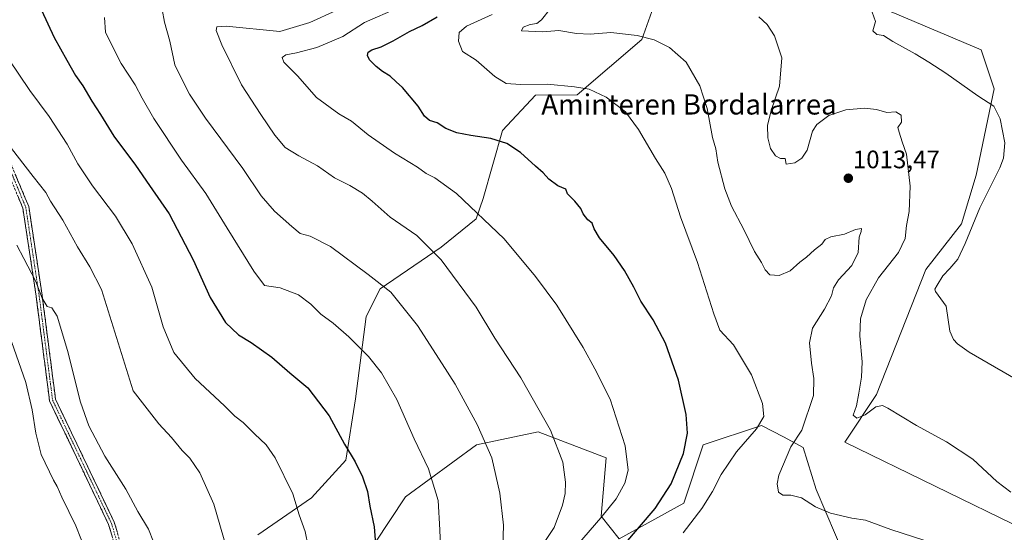
# Model space of a CAD drawing. Units: metres. Extents: x 644582 to 648039, y 4748460 to 4750845.
# Drawn here: x 645994 to 646384, y 4749327 to 4749529 of the extents above; entities that cross this region are included whole.
import ezdxf
from ezdxf.enums import TextEntityAlignment as Align

# ---------------------------------------------------------------- set-up
doc = ezdxf.new("R2010")
doc.units = ezdxf.units.M
doc.header["$MEASUREMENT"] = 0
doc.linetypes.add('TRAZO_Y_PUNTO', pattern=[1, 0.5, -0.25, 0, -0.25])
doc.linetypes.add('TRAZOSX2', pattern=[1.5, 1, -0.5])
for name, color, linetype, lineweight in [('Arbolado forestal CxS', 92, 'Continuous', 0), ('Camino', 19, 'TRAZOSX2', 0), ('Camino Cxs', 19, 'Continuous', 0), ('Camino eje', 19, 'TRAZO_Y_PUNTO', 0), ('Carátula', 7, 'Continuous', 5), ('Curva de nivel maestra', 36, 'Continuous', 30), ('Curva de nivel normal', 36, 'Continuous', 0), ('Pastizal CxS', 92, 'Continuous', 0), ('Prado CxS', 92, 'Continuous', 0), ('Punto de cota en terreno', 7, 'Continuous', 0), ('Rótulo de punto de cota en terreno', 19, 'Continuous', 0), ('Texto cartográfico', 19, 'Continuous', 0)]:
    doc.layers.add(name, color=color, linetype=linetype, lineweight=lineweight)
doc.styles.add('Arial', font='txt', dxfattribs={"height": 0.2})

# ---------------------------------------------------------------- blocks, each defined once
blk = doc.blocks.new('*U150')
at = {"layer": 'Arbolado forestal CxS', "color": 92, "linetype": 'Continuous', "lineweight": 0}
for points in [[(646245.6173, 4749536.1101, 1012.8058), (646240.2831, 4749521.3635, 1015.7294), (646214.6559, 4749499.4053, 1021.0798), (646198.3001, 4749499.3057, 1021.9261), (646185.2161, 4749485.3161, 1024.7027), (646177.5343, 4749458.4189, 1029.073), (646174.7963, 4749450.4251, 1030.6836), (646160.8941, 4749439.2055, 1034.5418), (646136.7703, 4749422.7553, 1040.6058), (646131.3371, 4749411.8167, 1043.1193), (646127.0975, 4749379.3181, 1047.6236), (646123.2799, 4749355.0869, 1050.5384), (646109.6939, 4749340.1245, 1053.6574), (646088.4757, 4749325.5961, 1057.6994)], [(646128.8069, 4749313.3187, 1050.8929), (646146.8123, 4749340.5797, 1046.9417), (646174.9723, 4749361.0729, 1040.6289), (646199.2931, 4749366.1963, 1035.9351), (646226.1733, 4749355.9489, 1031.3119), (646224.2009, 4749332.9685, 1028.525), (646231.2925, 4749323.9265, 1024.6933), (646256.8935, 4749338.0157, 1020.9138), (646264.5739, 4749361.0711, 1022.3754), (646287.6137, 4749368.7565, 1018.3885), (646296.2479, 4749364.2121, 1015.0646), (646304.1031, 4749360.0775, 1013.0882), (646309.2229, 4749343.4265, 1014.5606), (646320.7421, 4749316.5279, 1017.6361)]]:
    blk.add_polyline3d(points, dxfattribs=at)
blk = doc.blocks.new('*U152')
at = {"layer": 'Prado CxS', "color": 92, "linetype": 'Continuous', "lineweight": 0}
blk.add_polyline3d([(646391.9961, 4749327.3395, 1013.3549), (646320.5749, 4749362.2183, 1012.4228), (646333.0733, 4749380.9725, 1009.9173), (646352.6431, 4749430.3763, 1005.0174), (646366.6533, 4749448.4757, 1005.0713), (646372.5069, 4749467.6801, 1005.3741), (646379.5685, 4749501.8623, 1004.1369), (646374.4489, 4749517.2331, 1002.364), (646341.1687, 4749531.3235, 1004.5431), (646311.4763, 4749543.5539, 1006.0264), (646308.4609, 4749561.8905, 1005.3758), (646315.8639, 4749570.3403, 1004.7501), (646322.1471, 4749572.1709, 1004.4934), (646327.8409, 4749573.8299, 1004.4489), (646378.1949, 4749566.8961, 1003.9608), (646393.2363, 4749550.1451, 1003.141)], dxfattribs=at)
blk = doc.blocks.new('*U171')
at = {"layer": 'Curva de nivel normal', "color": 36, "linetype": 'Continuous', "lineweight": 0}
blk.add_polyline3d([(646050.64, 4749533.13, 1040), (646051.54, 4749528.2, 1040), (646053.62, 4749520.61, 1040), (646055.61, 4749511.27, 1040), (646058.86, 4749504.79, 1040), (646061.46, 4749499.66, 1040), (646067.77, 4749490.17, 1040), (646082.54, 4749470.36, 1040), (646089.75, 4749459.58, 1040), (646095.08, 4749453.42, 1040), (646101.96, 4749447.37, 1040), (646105.26, 4749444.61, 1040), (646109.1, 4749443.63, 1040), (646117.24, 4749439.46, 1040), (646132.12, 4749428.46, 1040), (646141.06, 4749421.51, 1040), (646151.54, 4749408.23, 1040), (646161.35, 4749393.14, 1040), (646166.46, 4749385.15, 1040), (646175.21, 4749369.21, 1040), (646181.01, 4749356.01, 1040), (646184.19, 4749342.06, 1040), (646185.6, 4749329.33, 1040), (646185.36, 4749320.76, 1040)], dxfattribs=at)
blk = doc.blocks.new('*U173')
at = {"layer": 'Curva de nivel normal', "color": 36, "linetype": 'Continuous', "lineweight": 0}
blk.add_polyline3d([(645993.21, 4749440.05, 1065), (645995.95, 4749434.74, 1065), (646000.72, 4749425.71, 1065), (646003.24, 4749419.02, 1065), (646005.12, 4749415.81, 1065), (646007.04, 4749415.24, 1065), (646009.15, 4749412.02, 1065), (646013.26, 4749398.36, 1065), (646018.35, 4749378.03, 1065), (646021.61, 4749368.6, 1065), (646027.92, 4749356.58, 1065), (646036.26, 4749343.6, 1065), (646041.07, 4749334.71, 1065), (646045.19, 4749327.74, 1065), (646049.23, 4749317.76, 1065)], dxfattribs=at)
blk = doc.blocks.new('*U174')
at = {"layer": 'Curva de nivel normal', "color": 36, "linetype": 'Continuous', "lineweight": 0}
blk.add_polyline3d([(646027.8, 4749530, 1045), (646028.23, 4749524.28, 1045), (646031.04, 4749518.58, 1045), (646034.38, 4749511.79, 1045), (646040, 4749503.4, 1045), (646042.67, 4749498.09, 1045), (646047.36, 4749490.08, 1045), (646058.32, 4749473.69, 1045), (646067.86, 4749460.41, 1045), (646076.28, 4749446.79, 1045), (646086.93, 4749429.74, 1045), (646091.11, 4749424.04, 1045), (646097.3, 4749423.19, 1045), (646104.6, 4749420.4, 1045), (646109.42, 4749416.72, 1045), (646113.4, 4749412.73, 1045), (646118.28, 4749409.14, 1045), (646124.5, 4749403.76, 1045), (646132.23, 4749396.06, 1045), (646137.42, 4749389.58, 1045), (646143.41, 4749379.07, 1045), (646150.28, 4749363.43, 1045), (646155.95, 4749351.68, 1045), (646159.77, 4749339.1, 1045), (646160.4, 4749327.46, 1045), (646160.94, 4749314.24, 1045)], dxfattribs=at)
blk = doc.blocks.new('*U178')
at = {"layer": 'Curva de nivel normal', "color": 36, "linetype": 'Continuous', "lineweight": 0}
blk.add_polyline3d([(645985.62, 4749519.76, 1055), (645998.33, 4749501.14, 1055), (646005.91, 4749490.89, 1055), (646013.02, 4749480, 1055), (646017.31, 4749472.14, 1055), (646023.07, 4749463.43, 1055), (646032.13, 4749451.49, 1055), (646038.77, 4749440.54, 1055), (646046.6, 4749423.46, 1055), (646051.06, 4749407.76, 1055), (646055.25, 4749397.59, 1055), (646063.63, 4749387.29, 1055), (646075.22, 4749376.54, 1055), (646079.35, 4749372.47, 1055), (646082.63, 4749369.9, 1055), (646087.13, 4749365.47, 1055), (646091.7, 4749361.17, 1055), (646095.26, 4749355.98, 1055), (646102.26, 4749341.76, 1055), (646104.77, 4749333.43, 1055), (646107.2, 4749326.89, 1055), (646109.56, 4749315.21, 1055)], dxfattribs=at)
blk = doc.blocks.new('*U181')
at = {"layer": 'Curva de nivel normal', "color": 36, "linetype": 'Continuous', "lineweight": 0}
blk.add_polyline3d([(646209.87, 4749315.76, 1030), (646224.06, 4749332.28, 1030), (646230.17, 4749339.82, 1030), (646233.6, 4749345.94, 1030), (646234.85, 4749351.05, 1030), (646233.66, 4749360.67, 1030), (646227.77, 4749379.14, 1030), (646221.72, 4749391.21, 1030), (646217.14, 4749399.52, 1030), (646206.68, 4749416.35, 1030), (646198.26, 4749427.59, 1030), (646185.84, 4749442.5, 1030), (646167.07, 4749460.4, 1030), (646158.38, 4749466.71, 1030), (646154.97, 4749468.3, 1030), (646151.55, 4749470.88, 1030), (646142.49, 4749476.41, 1030), (646132.04, 4749483.61, 1030), (646125.43, 4749489.06, 1030), (646120.55, 4749491.88, 1030), (646111.69, 4749498.43, 1030), (646104.1, 4749506.94, 1030), (646101.02, 4749510.14, 1030), (646098.72, 4749512.42, 1030), (646098.13, 4749514.26, 1030), (646099.56, 4749515.31, 1030), (646103.77, 4749516.04, 1030), (646111.77, 4749518.21, 1030), (646122.1, 4749522.56, 1030), (646130.68, 4749528.04, 1030), (646144.01, 4749533.9, 1030)], dxfattribs=at)
blk = doc.blocks.new('*U182')
at = {"layer": 'Curva de nivel normal', "color": 36, "linetype": 'Continuous', "lineweight": 0}
blk.add_polyline3d([(646119.49, 4749532.76, 1035), (646108.97, 4749527.99, 1035), (646097.1, 4749524.47, 1035), (646075.9, 4749526.66, 1035), (646072.27, 4749526.35, 1035), (646071.98, 4749524.83, 1035), (646074.18, 4749519.17, 1035), (646082.05, 4749503.38, 1035), (646089.69, 4749491.68, 1035), (646095.15, 4749483.49, 1035), (646099.31, 4749478.69, 1035), (646104.61, 4749475.29, 1035), (646112.04, 4749471.37, 1035), (646118.72, 4749466.6, 1035), (646124.88, 4749463.56, 1035), (646129.79, 4749460.61, 1035), (646133.73, 4749457.42, 1035), (646140.8, 4749451.1, 1035), (646151.35, 4749443.82, 1035), (646160.96, 4749434.26, 1035), (646174.74, 4749415.54, 1035), (646182.14, 4749403.22, 1035), (646192.44, 4749387.61, 1035), (646204.2, 4749366.92, 1035), (646209.03, 4749354.21, 1035), (646210.16, 4749346.35, 1035), (646209.93, 4749341.93, 1035), (646208.96, 4749337.21, 1035), (646205.66, 4749328.46, 1035), (646198.64, 4749317.87, 1035)], dxfattribs=at)
blk = doc.blocks.new('*U183')
at = {"layer": 'Curva de nivel normal', "color": 36, "linetype": 'Continuous', "lineweight": 0}
blk.add_polyline3d([(646076.03, 4749320.4, 1060), (646071, 4749337.65, 1060), (646065.52, 4749350.01, 1060), (646061.58, 4749355.87, 1060), (646058.57, 4749358.85, 1060), (646054.32, 4749363.99, 1060), (646049.36, 4749369.36, 1060), (646039.1, 4749382.43, 1060), (646026.58, 4749422.52, 1060), (646022.04, 4749431.51, 1060), (646017.09, 4749439.31, 1060), (646011.34, 4749449.88, 1060), (646006.51, 4749457.47, 1060), (646004.62, 4749460.84, 1060), (645999.59, 4749467.22, 1060), (645987.9, 4749482.37, 1060)], dxfattribs=at)
blk = doc.blocks.new('*U185')
at = {"layer": 'Curva de nivel normal', "color": 36, "linetype": 'Continuous', "lineweight": 0}
blk.add_polyline3d([(646256.59, 4749326.28, 1020), (646263.96, 4749335.89, 1020), (646268.21, 4749342.62, 1020), (646271.63, 4749349.38, 1020), (646277.73, 4749358.36, 1020), (646285.6, 4749367.39, 1020), (646288.58, 4749372.34, 1020), (646287.94, 4749377.39, 1020), (646283.65, 4749388.73, 1020), (646276.54, 4749400.64, 1020), (646271.14, 4749406.47, 1020), (646268.73, 4749412.85, 1020), (646262.34, 4749433.2, 1020), (646255.61, 4749451.25, 1020), (646252.05, 4749462.43, 1020), (646249.4, 4749468.48, 1020), (646245.65, 4749474.32, 1020), (646238.96, 4749485.78, 1020), (646233.79, 4749492.72, 1020), (646226.16, 4749498.56, 1020), (646219.41, 4749501.74, 1020), (646213.62, 4749502.61, 1020), (646202.93, 4749503.73, 1020), (646192.28, 4749503.5, 1020), (646186.65, 4749503.97, 1020), (646182.16, 4749506.74, 1020), (646174.75, 4749513.22, 1020), (646169.44, 4749516.6, 1020), (646167.8, 4749520.67, 1020), (646168.04, 4749524.1, 1020), (646171.01, 4749526.57, 1020), (646181.09, 4749531.15, 1020)], dxfattribs=at)
blk = doc.blocks.new('*U188')
at = {"layer": 'Curva de nivel normal', "color": 36, "linetype": 'Continuous', "lineweight": 0}
blk.add_polyline3d([(646386.21, 4749342.36, 1010), (646380.69, 4749346.61, 1010), (646371.11, 4749355.42, 1010), (646360.74, 4749362.3, 1010), (646348.89, 4749368.73, 1010), (646337.61, 4749375.64, 1010), (646335.45, 4749376.6, 1010), (646332.78, 4749376.18, 1010), (646328.65, 4749373, 1010), (646325.32, 4749371.7, 1010), (646323.84, 4749372.82, 1010), (646325.17, 4749376.53, 1010), (646326.04, 4749381.58, 1010), (646327.17, 4749387.88, 1010), (646327.35, 4749393.94, 1010), (646326.48, 4749404.16, 1010), (646326.81, 4749410.94, 1010), (646328.97, 4749418.43, 1010), (646333.84, 4749427.1, 1010), (646341.71, 4749437.1, 1010), (646344.46, 4749442.71, 1010), (646344.97, 4749447.87, 1010), (646345.98, 4749453.37, 1010), (646346.41, 4749463.39, 1010), (646344.91, 4749475.94, 1010), (646343.22, 4749480.89, 1010), (646342.06, 4749484.73, 1010), (646341.57, 4749486.52, 1010), (646342.92, 4749488.63, 1010), (646342.81, 4749491.42, 1010), (646340.77, 4749492.72, 1010), (646337.1, 4749492.47, 1010), (646333.1, 4749493.6, 1010), (646328.32, 4749494.21, 1010), (646320.9, 4749493.57, 1010), (646314.25, 4749491.29, 1010), (646309.52, 4749487.69, 1010), (646307.78, 4749485.11, 1010), (646305.63, 4749477.6, 1010), (646303.55, 4749474.4, 1010), (646300.79, 4749472.55, 1010), (646297.32, 4749472.08, 1010), (646296.91, 4749474.29, 1010), (646295.17, 4749474.25, 1010), (646293.1, 4749475.31, 1010), (646291.23, 4749478.28, 1010), (646290.07, 4749482.5, 1010), (646290.04, 4749487.27, 1010), (646291.46, 4749493.25, 1010), (646294.74, 4749502.88, 1010), (646295.58, 4749514.02, 1010), (646292.72, 4749522.83, 1010), (646289.8, 4749527.3, 1010), (646286.57, 4749530.24, 1010)], dxfattribs=at)
blk = doc.blocks.new('*U190')
at = {"layer": 'Curva de nivel maestra', "color": 36, "linetype": 'Continuous', "lineweight": 30}
blk.add_polyline3d([(646002.9, 4749532.91, 1050), (646007.88, 4749522.05, 1050), (646012.99, 4749513.1, 1050), (646016.34, 4749507.03, 1050), (646019.31, 4749502.96, 1050), (646022.88, 4749496.98, 1050), (646026.29, 4749491.67, 1050), (646031.56, 4749483.06, 1050), (646040.04, 4749471.7, 1050), (646045.59, 4749463.59, 1050), (646053.38, 4749452.38, 1050), (646062.87, 4749434.2, 1050), (646069.55, 4749419.41, 1050), (646075.65, 4749409.45, 1050), (646080.75, 4749404.61, 1050), (646085.88, 4749401.54, 1050), (646093.96, 4749395.74, 1050), (646101.08, 4749389.57, 1050), (646108.17, 4749383.62, 1050), (646116.6, 4749372.6, 1050), (646122.73, 4749361.4, 1050), (646126.92, 4749354.44, 1050), (646129.86, 4749348.44, 1050), (646131.76, 4749342.64, 1050), (646132.68, 4749336.92, 1050), (646134.43, 4749328.64, 1050), (646135.3, 4749318.41, 1050)], dxfattribs=at)
blk = doc.blocks.new('*U194')
at = {"layer": 'Curva de nivel maestra', "color": 36, "linetype": 'Continuous', "lineweight": 30}
blk.add_polyline3d([(646233.17, 4749321.48, 1025), (646245.52, 4749335.89, 1025), (646251.86, 4749345.7, 1025), (646256.79, 4749357.7, 1025), (646258.39, 4749365.72, 1025), (646257.79, 4749373.09, 1025), (646254.77, 4749386.66, 1025), (646249.63, 4749401.26, 1025), (646244.81, 4749410.47, 1025), (646239.84, 4749417.84, 1025), (646237.09, 4749423.42, 1025), (646233.41, 4749430.08, 1025), (646229.3, 4749435.96, 1025), (646223.59, 4749442.89, 1025), (646221.48, 4749446.43, 1025), (646220.71, 4749448.7, 1025), (646218.92, 4749450, 1025), (646217.04, 4749452.47, 1025), (646216.19, 4749454.57, 1025), (646213.86, 4749457.45, 1025), (646210.94, 4749460.28, 1025), (646210.29, 4749462.22, 1025), (646207.11, 4749463.43, 1025), (646203.5, 4749466.08, 1025), (646201.33, 4749468.62, 1025), (646198.24, 4749471.24, 1025), (646192.34, 4749476.67, 1025), (646186.92, 4749480.23, 1025), (646180.58, 4749482.17, 1025), (646172.67, 4749483.32, 1025), (646167.16, 4749484.49, 1025), (646162.81, 4749486.14, 1025), (646159.33, 4749488.33, 1025), (646156.29, 4749489.37, 1025), (646154.35, 4749491.03, 1025), (646151.82, 4749494.91, 1025), (646145.71, 4749502.37, 1025), (646143.13, 4749504.56, 1025), (646140.8, 4749506.86, 1025), (646137.69, 4749508.74, 1025), (646135.19, 4749510.67, 1025), (646132.64, 4749513.26, 1025), (646131.78, 4749514.96, 1025), (646132.14, 4749516.31, 1025), (646133.59, 4749517.26, 1025), (646137.16, 4749518.47, 1025), (646141.99, 4749520.84, 1025), (646148.48, 4749524.48, 1025), (646153.38, 4749526.86, 1025), (646159.42, 4749530.28, 1025)], dxfattribs=at)
blk = doc.blocks.new('5PATER')
at = {"layer": 'Carátula', "linetype": 'Continuous', "lineweight": 5}
h = blk.add_hatch(color=250, dxfattribs=at)
edge = h.paths.add_edge_path()
edge.add_ellipse((0, 0.01), major_axis=(-1.33, -1.34), ratio=0.999422, start_angle=0, end_angle=360)

msp = doc.modelspace()

# ---------------------------------------------------------------- linework, layer by layer
at = {"layer": 'Arbolado forestal CxS', "color": 92, "linetype": 'Continuous', "lineweight": 0}
for points in [[(646245.62, 4749536.11, 1012.81), (646240.28, 4749521.36, 1015.73), (646214.66, 4749499.41, 1021.08), (646198.3, 4749499.31, 1021.93), (646185.22, 4749485.32, 1024.7), (646177.53, 4749458.42, 1029.07), (646174.8, 4749450.43, 1030.68), (646160.89, 4749439.21, 1034.54), (646136.77, 4749422.76, 1040.61), (646131.34, 4749411.82, 1043.12), (646127.1, 4749379.32, 1047.62), (646123.28, 4749355.09, 1050.54), (646109.69, 4749340.12, 1053.66), (646088.48, 4749325.6, 1057.7)], [(646128.81, 4749313.32, 1050.89), (646146.81, 4749340.58, 1046.94), (646174.97, 4749361.07, 1040.63), (646199.29, 4749366.2, 1035.94), (646226.17, 4749355.95, 1031.31), (646224.2, 4749332.97, 1028.52), (646231.29, 4749323.93, 1024.69), (646256.89, 4749338.02, 1020.91), (646264.57, 4749361.07, 1022.38), (646287.61, 4749368.76, 1018.39), (646296.25, 4749364.21, 1015.06), (646304.1, 4749360.08, 1013.09), (646309.22, 4749343.43, 1014.56), (646320.74, 4749316.53, 1017.64)]]:
    msp.add_polyline3d(points, dxfattribs=at)
at = {"layer": 'Camino', "color": 19, "linetype": 'TRAZOSX2', "lineweight": 0}
for points in [[(645987.28, 4749480.73), (645997.87, 4749455.32), (646003.18, 4749420.24), (646008.45, 4749379.14), (646031.69, 4749330.54), (646040.24, 4749301.7), (646039.57, 4749269.78), (646034.97, 4749225.55), (646049.53, 4749195.4), (646076.96, 4749172.19), (646095.17, 4749147.55), (646104.79, 4749111.22), (646106.91, 4749068.99)], [(646037.83, 4749301.37), (646029.44, 4749329.68), (646006.12, 4749378.45), (646000.81, 4749419.9), (645995.54, 4749454.67), (645984.96, 4749480.06)]]:
    msp.add_lwpolyline(points, dxfattribs=at)
at = {"layer": 'Camino Cxs', "color": 19, "linetype": 'Continuous', "lineweight": 0}
for points in [[(645992.57, 4749468.02, 1060.9), (645994.34, 4749463.79, 1061.2), (645996.1, 4749459.55, 1061.44), (645997.87, 4749455.32, 1061.64), (645998.53, 4749450.93, 1062.15), (645999.2, 4749446.55, 1062.59), (645999.86, 4749442.16, 1062.89), (646000.52, 4749437.78, 1063.15), (646001.19, 4749433.39, 1063.45), (646001.85, 4749429.01, 1063.95), (646002.52, 4749424.62, 1064.82), (646003.18, 4749420.24, 1065.11), (646003.77, 4749415.67, 1065.43), (646004.35, 4749411.1, 1065.79), (646004.94, 4749406.54, 1066.02), (646005.52, 4749401.97, 1066.18), (646006.11, 4749397.4, 1066.41), (646006.69, 4749392.84, 1066.62), (646007.28, 4749388.27, 1066.8), (646007.87, 4749383.7, 1066.89), (646008.45, 4749379.14, 1067.05), (646010.56, 4749374.72, 1066.89), (646012.68, 4749370.3, 1066.74), (646014.79, 4749365.88, 1066.58), (646016.9, 4749361.47, 1066.56), (646019.02, 4749357.05, 1066.43), (646021.13, 4749352.63, 1066.56), (646023.24, 4749348.21, 1066.6), (646025.35, 4749343.8, 1066.67), (646027.47, 4749339.38, 1066.65), (646029.58, 4749334.96, 1066.68), (646031.69, 4749330.54, 1066.68), (646032.91, 4749326.42, 1066.88)], [(646030.84, 4749324.96, 1067.42), (646029.44, 4749329.68, 1067.18), (646027.32, 4749334.11, 1067.1), (646025.2, 4749338.55, 1067.01), (646023.08, 4749342.98, 1066.98), (646020.96, 4749347.41, 1067), (646018.84, 4749351.85, 1066.91), (646016.72, 4749356.28, 1066.87), (646014.6, 4749360.72, 1066.93), (646012.48, 4749365.15, 1067.01), (646010.36, 4749369.58, 1067.27), (646008.24, 4749374.02, 1067.36), (646006.12, 4749378.45, 1067.54), (646005.53, 4749383.06, 1067.51), (646004.94, 4749387.66, 1067.44), (646004.35, 4749392.27, 1067.26), (646003.76, 4749396.87, 1067.07), (646003.17, 4749401.48, 1066.81), (646002.58, 4749406.09, 1066.6), (646001.99, 4749410.69, 1066.36), (646001.4, 4749415.3, 1065.93), (646000.81, 4749419.9, 1065.6), (646000.15, 4749424.25, 1065.39), (645999.49, 4749428.59, 1064.66), (645998.83, 4749432.94, 1064.27), (645998.17, 4749437.29, 1063.88), (645997.51, 4749441.63, 1063.52), (645996.85, 4749445.98, 1063.1), (645996.2, 4749450.32, 1062.57), (645995.54, 4749454.67, 1062.09), (645993.77, 4749458.9, 1061.98)]]:
    msp.add_polyline3d(points, dxfattribs=at)
at = {"layer": 'Camino eje', "color": 19, "linetype": 'TRAZO_Y_PUNTO', "lineweight": 0}
msp.add_lwpolyline([(645986.12, 4749480.39), (645996.7, 4749454.99), (646001.99, 4749420.07), (646007.29, 4749378.79), (646030.57, 4749330.11), (646039.04, 4749301.54), (646038.38, 4749269.85), (646033.74, 4749225.34), (646048.56, 4749194.64), (646076.08, 4749171.36), (646094.07, 4749147.02), (646103.59, 4749111.04), (646105.74, 4749068.29)], dxfattribs=at)
at = {"layer": 'Curva de nivel normal', "color": 36, "linetype": 'Continuous', "lineweight": 0}
for points in [[(646393.2, 4749384.19, 1005), (646369.74, 4749397.74, 1005), (646365.14, 4749400.99, 1005), (646363.46, 4749402.7, 1005), (646362.08, 4749406.08, 1005), (646360.58, 4749415.94, 1005), (646356.41, 4749421.74, 1005), (646356.08, 4749422.64, 1005), (646357.07, 4749424.22, 1005), (646359.26, 4749427.96, 1005), (646362.1, 4749430.76, 1005), (646365.17, 4749434.5, 1005), (646368.11, 4749440.73, 1005), (646373.88, 4749454.84, 1005), (646381.83, 4749470.65, 1005), (646383.24, 4749474.37, 1005), (646383.84, 4749480.46, 1005), (646381.98, 4749489.98, 1005), (646379.43, 4749495.03, 1005), (646373.1, 4749499.11, 1005), (646360.48, 4749508.08, 1005), (646353.74, 4749512.4, 1005), (646348.38, 4749515.7, 1005), (646339.49, 4749520.48, 1005), (646335.79, 4749522.89, 1005), (646333.2, 4749523.28, 1005), (646331.62, 4749524.7, 1005), (646332.65, 4749528.39, 1005), (646330.03, 4749535.76, 1005)], [(646204.21, 4749533.54, 1015), (646200.57, 4749529.04, 1015), (646198.82, 4749527.62, 1015), (646196.13, 4749527.3, 1015), (646193.4, 4749526.14, 1015), (646192.76, 4749524.7, 1015), (646201.16, 4749524.38, 1015), (646207.43, 4749524.9, 1015), (646214.43, 4749523.64, 1015), (646219.81, 4749523.49, 1015), (646228.02, 4749524.15, 1015), (646238.46, 4749522.94, 1015), (646245.18, 4749521.13, 1015), (646251.24, 4749518.13, 1015), (646257.77, 4749512.34, 1015), (646263.19, 4749503.06, 1015), (646266.08, 4749494.06, 1015), (646268.29, 4749482.59, 1015), (646269.52, 4749478.1, 1015), (646270.4, 4749472.81, 1015), (646273.07, 4749462.28, 1015), (646275.76, 4749455.42, 1015), (646280.61, 4749446.27, 1015), (646284.83, 4749437.5, 1015), (646287.56, 4749433.22, 1015), (646289.01, 4749430.34, 1015), (646290.94, 4749428.27, 1015), (646294.57, 4749428.08, 1015), (646298.99, 4749429.94, 1015), (646302.77, 4749433.28, 1015), (646305.37, 4749435.23, 1015), (646308.62, 4749438.16, 1015), (646311.45, 4749440.43, 1015), (646312.8, 4749442.26, 1015), (646314.96, 4749443.34, 1015), (646320.38, 4749444.4, 1015), (646324.82, 4749446.2, 1015), (646327.17, 4749446.65, 1015), (646327.02, 4749445.43, 1015), (646326.2, 4749443.24, 1015), (646325.8, 4749437.1, 1015), (646323.29, 4749431.96, 1015), (646318.06, 4749426.33, 1015), (646316.02, 4749423.12, 1015), (646315.26, 4749420.04, 1015), (646312.48, 4749414.73, 1015), (646307.8, 4749407.26, 1015), (646306.62, 4749401.46, 1015), (646307.34, 4749393.45, 1015), (646308.26, 4749387.39, 1015), (646308.12, 4749380.66, 1015), (646303.59, 4749366.92, 1015), (646299.22, 4749360.38, 1015), (646294.44, 4749349.16, 1015), (646293.79, 4749345.71, 1015), (646294.35, 4749342.42, 1015), (646296, 4749341.16, 1015), (646299.19, 4749341.24, 1015), (646303.4, 4749340.2, 1015), (646308.95, 4749336.59, 1015), (646314.85, 4749334.08, 1015), (646323.33, 4749332.18, 1015), (646328.71, 4749331.29, 1015), (646338.77, 4749327.69, 1015), (646366.08, 4749318.76, 1015)], [(645991, 4749401.99, 1070), (645996.7, 4749385.8, 1070), (645999.18, 4749374.99, 1070), (646000.68, 4749365.68, 1070), (646002.76, 4749357.34, 1070), (646007.6, 4749347.15, 1070), (646009.17, 4749344.6, 1070), (646010.96, 4749340.48, 1070), (646016.53, 4749329.07, 1070), (646020.48, 4749319.14, 1070)]]:
    msp.add_polyline3d(points, dxfattribs=at)
at = {"layer": 'Pastizal CxS', "color": 92, "linetype": 'Continuous', "lineweight": 0}
for points in [[(646393.24, 4749550.15, 1003.14), (646378.19, 4749566.9, 1003.96), (646327.84, 4749573.83, 1004.45), (646322.15, 4749572.17, 1004.49), (646315.86, 4749570.34, 1004.75), (646308.46, 4749561.89, 1005.38), (646311.48, 4749543.55, 1006.03), (646341.17, 4749531.32, 1004.54), (646374.45, 4749517.23, 1002.36), (646379.57, 4749501.86, 1004.14), (646372.51, 4749467.68, 1005.37), (646366.65, 4749448.48, 1005.07), (646352.64, 4749430.38, 1005.02), (646333.07, 4749380.97, 1009.92), (646320.57, 4749362.22, 1012.42), (646392, 4749327.34, 1013.35)], [(646393.24, 4749550.15, 1003.14), (646378.19, 4749566.9, 1003.96), (646327.84, 4749573.83, 1004.45), (646322.15, 4749572.17, 1004.49), (646315.86, 4749570.34, 1004.75), (646308.46, 4749561.89, 1005.38), (646311.48, 4749543.55, 1006.03), (646341.17, 4749531.32, 1004.54), (646374.45, 4749517.23, 1002.36), (646379.57, 4749501.86, 1004.14), (646372.51, 4749467.68, 1005.37), (646366.65, 4749448.48, 1005.07), (646352.64, 4749430.38, 1005.02), (646333.07, 4749380.97, 1009.92), (646320.57, 4749362.22, 1012.42), (646392, 4749327.34, 1013.35)], [(646088.48, 4749325.6, 1057.7), (646109.69, 4749340.12, 1053.66), (646123.28, 4749355.09, 1050.54), (646127.1, 4749379.32, 1047.62), (646131.34, 4749411.82, 1043.12), (646136.77, 4749422.76, 1040.61), (646160.89, 4749439.21, 1034.54), (646174.8, 4749450.43, 1030.68), (646177.53, 4749458.42, 1029.07), (646185.22, 4749485.32, 1024.7), (646198.3, 4749499.31, 1021.93), (646214.66, 4749499.41, 1021.08), (646240.28, 4749521.36, 1015.73), (646245.62, 4749536.11, 1012.81)], [(646245.62, 4749536.11, 1012.81), (646240.28, 4749521.36, 1015.73), (646214.66, 4749499.41, 1021.08), (646198.3, 4749499.31, 1021.93), (646185.22, 4749485.32, 1024.7), (646177.53, 4749458.42, 1029.07), (646174.8, 4749450.43, 1030.68), (646160.89, 4749439.21, 1034.54), (646136.77, 4749422.76, 1040.61), (646131.34, 4749411.82, 1043.12), (646127.1, 4749379.32, 1047.62), (646123.28, 4749355.09, 1050.54), (646109.69, 4749340.12, 1053.66), (646088.48, 4749325.6, 1057.7)], [(646320.74, 4749316.53, 1017.64), (646309.22, 4749343.43, 1014.56), (646304.1, 4749360.08, 1013.09), (646296.25, 4749364.21, 1015.06), (646287.61, 4749368.76, 1018.39), (646264.57, 4749361.07, 1022.38), (646256.89, 4749338.02, 1020.91), (646231.29, 4749323.93, 1024.69), (646224.2, 4749332.97, 1028.52), (646226.17, 4749355.95, 1031.31), (646199.29, 4749366.2, 1035.94), (646174.97, 4749361.07, 1040.63), (646146.81, 4749340.58, 1046.94), (646128.81, 4749313.32, 1050.89)], [(646128.81, 4749313.32, 1050.89), (646146.81, 4749340.58, 1046.94), (646174.97, 4749361.07, 1040.63), (646199.29, 4749366.2, 1035.94), (646226.17, 4749355.95, 1031.31), (646224.2, 4749332.97, 1028.52), (646231.29, 4749323.93, 1024.69), (646256.89, 4749338.02, 1020.91), (646264.57, 4749361.07, 1022.38), (646287.61, 4749368.76, 1018.39), (646296.25, 4749364.21, 1015.06), (646304.1, 4749360.08, 1013.09), (646309.22, 4749343.43, 1014.56), (646320.74, 4749316.53, 1017.64)]]:
    msp.add_polyline3d(points, dxfattribs=at)
at = {"layer": 'Prado CxS', "color": 92, "linetype": 'Continuous', "lineweight": 0}
msp.add_polyline3d([(646393.24, 4749550.15, 1003.14), (646378.19, 4749566.9, 1003.96), (646327.84, 4749573.83, 1004.45), (646322.15, 4749572.17, 1004.49), (646315.86, 4749570.34, 1004.75), (646308.46, 4749561.89, 1005.38), (646311.48, 4749543.55, 1006.03), (646341.17, 4749531.32, 1004.54), (646374.45, 4749517.23, 1002.36), (646379.57, 4749501.86, 1004.14), (646372.51, 4749467.68, 1005.37), (646366.65, 4749448.48, 1005.07), (646352.64, 4749430.38, 1005.02), (646333.07, 4749380.97, 1009.92), (646320.57, 4749362.22, 1012.42), (646392, 4749327.34, 1013.35)], dxfattribs=at)

# ---------------------------------------------------------------- block references
at = {"layer": 'Arbolado forestal CxS', "color": 92, "linetype": 'Continuous', "lineweight": 0}
msp.add_blockref('*U150', (0, 0), dxfattribs=at)
at = {"layer": 'Curva de nivel maestra', "color": 36, "linetype": 'Continuous', "lineweight": 30}
for name in ['*U194', '*U190']:
    msp.add_blockref(name, (0, 0), dxfattribs=at)
at = {"layer": 'Curva de nivel normal', "color": 36, "linetype": 'Continuous', "lineweight": 0}
for name in ['*U185', '*U188', '*U182', '*U181', '*U174', '*U171', '*U178', '*U173', '*U183']:
    msp.add_blockref(name, (0, 0), dxfattribs=at)
at = {"layer": 'Prado CxS', "color": 92, "linetype": 'Continuous', "lineweight": 0}
msp.add_blockref('*U152', (0, 0), dxfattribs=at)
at = {"layer": 'Punto de cota en terreno', "linetype": 'Continuous', "lineweight": 0}
msp.add_blockref('5PATER', (646321.94, 4749466.48, 1013.47), dxfattribs=at)

# ---------------------------------------------------------------- texts
at = {"layer": 'Rótulo de punto de cota en terreno', "color": 19, "linetype": 'Continuous', "lineweight": 0, "style": 'Arial'}
msp.add_text('1013,47', height=7, dxfattribs=at).set_placement((646323.7, 4749468.24), align=Align.BOTTOM_LEFT)
at = {"layer": 'Texto cartográfico', "color": 19, "linetype": 'Continuous', "lineweight": 0, "style": 'Arial'}
msp.add_text('Aminteren Bordalarrea', height=8, dxfattribs=at).set_placement((646258.93, 4749495.67), align=Align.MIDDLE_CENTER)

doc.saveas('drawing.dxf')
